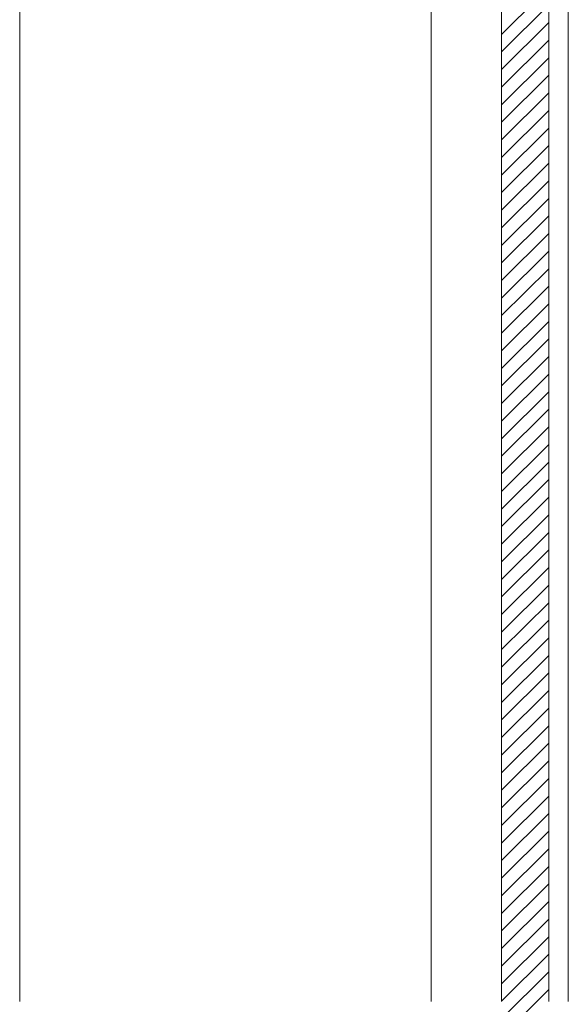
# Model space of a CAD drawing. Extents: x 0 to 1980, y 0 to 3204.
# Drawn here: x 1388 to 1528, y 620 to 872 of the extents above; entities that cross this region are included whole.
import ezdxf

# ---------------------------------------------------------------- set-up
doc = ezdxf.new("R2010")
doc.units = 0
doc.layers.add('YKK_12', color=2, linetype='CONTINUOUS', lineweight=13)
doc.layers.add('YSS_K', color=3, linetype='CONTINUOUS', lineweight=13)

msp = doc.modelspace()

# ---------------------------------------------------------------- linework, layer by layer
at = {"layer": 'YKK_12', "linetype": 'Continuous', "ltscale": 0.5}
msp.add_line((1527.66, 621.05), (1527.66, 915.81), dxfattribs=at)
at = {"layer": 'YSS_K', "linetype": 'Continuous', "ltscale": 0.5}
for p, q in [((1522.66, 1027.81), (1522.66, 621.05)), ((1510.66, 1016.81), (1510.66, 621.05)), ((1387.66, 1000.81), (1387.66, 621.05)), ((1492.66, 1000.81), (1492.66, 621.05))]:
    msp.add_line(p, q, dxfattribs=at)
at = {"layer": 'YSS_K', "linetype": 'Continuous'}
for p, q in [((1510.66, 868.09), (1522.66, 880.09)), ((1510.66, 863.6), (1522.66, 875.6)), ((1510.66, 859.11), (1522.66, 871.11)), ((1510.66, 854.62), (1522.66, 866.62)), ((1510.66, 850.13), (1522.66, 862.13)), ((1510.66, 845.64), (1522.66, 857.64)), ((1510.66, 841.15), (1522.66, 853.15)), ((1510.66, 836.66), (1522.66, 848.66)), ((1510.66, 832.17), (1522.66, 844.17)), ((1510.66, 827.68), (1522.66, 839.68)), ((1510.66, 823.19), (1522.66, 835.19)), ((1510.66, 818.7), (1522.66, 830.7)), ((1510.66, 814.21), (1522.66, 826.21)), ((1510.66, 809.72), (1522.66, 821.72)), ((1510.66, 805.23), (1522.66, 817.23)), ((1510.66, 800.74), (1522.66, 812.74)), ((1510.66, 796.25), (1522.66, 808.25)), ((1510.66, 791.76), (1522.66, 803.76)), ((1510.66, 787.27), (1522.66, 799.27)), ((1510.66, 782.78), (1522.66, 794.78)), ((1510.66, 778.29), (1522.66, 790.29)), ((1510.66, 773.8), (1522.66, 785.8)), ((1510.66, 769.31), (1522.66, 781.31)), ((1510.66, 764.82), (1522.66, 776.82)), ((1510.66, 760.33), (1522.66, 772.33)), ((1510.66, 755.84), (1522.66, 767.84)), ((1510.66, 751.35), (1522.66, 763.35)), ((1510.66, 746.86), (1522.66, 758.86)), ((1510.66, 742.37), (1522.66, 754.37)), ((1510.66, 737.88), (1522.66, 749.88)), ((1510.66, 733.39), (1522.66, 745.39)), ((1510.66, 728.9), (1522.66, 740.9)), ((1510.66, 724.41), (1522.66, 736.41)), ((1510.66, 719.92), (1522.66, 731.92)), ((1510.66, 715.43), (1522.66, 727.43)), ((1510.66, 710.94), (1522.66, 722.94)), ((1510.66, 706.45), (1522.66, 718.45)), ((1510.66, 701.96), (1522.66, 713.96)), ((1510.66, 697.47), (1522.66, 709.47)), ((1510.66, 692.98), (1522.66, 704.98)), ((1510.66, 688.49), (1522.66, 700.49)), ((1510.66, 684), (1522.66, 696)), ((1510.66, 679.51), (1522.66, 691.51)), ((1510.66, 675.02), (1522.66, 687.02)), ((1510.66, 670.53), (1522.66, 682.53)), ((1510.66, 666.04), (1522.66, 678.04)), ((1510.66, 661.54), (1522.66, 673.55)), ((1510.66, 657.05), (1522.66, 669.06)), ((1510.66, 652.56), (1522.66, 664.56)), ((1510.66, 648.07), (1522.66, 660.07)), ((1510.66, 643.58), (1522.66, 655.58)), ((1510.66, 639.09), (1522.66, 651.09)), ((1510.66, 634.6), (1522.66, 646.6)), ((1510.66, 630.11), (1522.66, 642.11)), ((1510.66, 625.62), (1522.66, 637.62)), ((1510.66, 621.13), (1522.66, 633.13)), ((1510.66, 616.64), (1522.66, 628.64)), ((1510.66, 612.15), (1522.66, 624.15))]:
    msp.add_line(p, q, dxfattribs=at)

doc.saveas('drawing.dxf')
